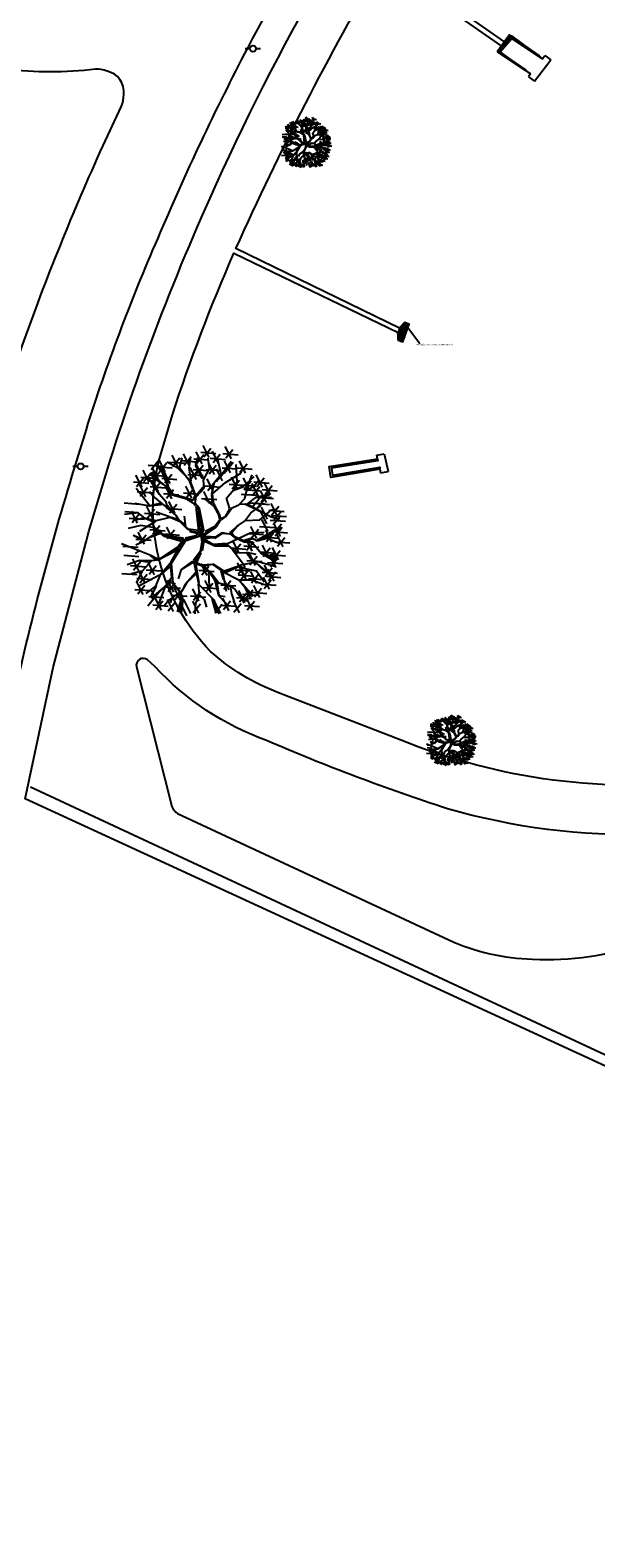
# Model space of a CAD drawing. Extents: x 403842 to 404414, y 7537513 to 7537989.
# Drawn here: x 403958 to 404003, y 7537631 to 7537751 of the extents above; entities that cross this region are included whole.
import ezdxf

# ---------------------------------------------------------------- set-up
doc = ezdxf.new("R2010")
doc.units = 0
doc.header["$LTSCALE"] = 2
doc.layers.add('A - ESTRUTURAS', color=1, linetype='Continuous', lineweight=25)
for name, color, linetype in [('A-ANOTACAO', 7, 'Continuous'), ('AGUA-REDE', 4, 'Continuous'), ('ARBOLES', 3, 'Continuous'), ('D-CADASTRO', 3, 'Continuous'), ('MOD-ALA', 164, 'Continuous'), ('SIM-POSTE', 170, 'Continuous'), ('T - CALÇADA', 6, 'Continuous'), ('T - CERCA', 7, 'Continuous'), ('T - FUNDO_GUIA', 1, 'Continuous'), ('T - FUNDO_GUIA_CANTEIRO', 10, 'Continuous'), ('T-ALA', 170, 'Continuous')]:
    doc.layers.add(name, color=color, linetype=linetype)
doc.styles.add('ARIAL', font='arial.ttf')
doc.linetypes.add('FENCELINE2', pattern='A,6.35,-2.54,[132,ltypeshp.shx,S=2.54,R=0,X=-2.54,Y=0],-2.54,25.4', length=36.83)
picture_1 = doc.add_image_def('image1.jpg', size_in_pixel=(24030, 23609))

# ---------------------------------------------------------------- blocks, each defined once
blk = doc.blocks.new('POSTE')
for p, q in [((-0.033, 0), (-0.084, 0)), ((0.033, 0), (0.081, 0))]:
    blk.add_line(p, q)
blk.add_circle((0, 0), 0.0325)
blk = doc.blocks.new('arvore')
at = {"layer": 'ARBOLES', "color": 83}
for p, q in [((506839.26, 7505707.276), (506838.92, 7505707.952)), ((506840.502, 7505707.208), (506840.162, 7505707.884)), ((506836.01, 7505706.603), (506836.408, 7505707.085)), ((506836.807, 7505706.467), (506836.467, 7505707.143)), ((506837.523, 7505706.726), (506837.183, 7505707.401)), ((506837.218, 7505706.766), (506837.615, 7505707.248)), ((506837.688, 7505707.101), (506838.539, 7505707.034)), ((506838.159, 7505706.811), (506837.819, 7505707.487)), ((506837.854, 7505706.852), (506838.251, 7505707.333)), ((506838.137, 7505706.695), (506838.231, 7505707.319)), ((506838.397, 7505707.207), (506839.248, 7505707.141)), ((506838.868, 7505706.918), (506838.528, 7505707.593)), ((506838.563, 7505706.958), (506838.96, 7505707.44)), ((506838.789, 7505707.566), (506839.64, 7505707.499)), ((506838.955, 7505707.317), (506839.352, 7505707.798)), ((506839.322, 7505707.237), (506840.173, 7505707.17)), ((506839.793, 7505706.947), (506839.453, 7505707.623)), ((506839.488, 7505706.988), (506839.885, 7505707.469)), ((506840.031, 7505707.498), (506840.882, 7505707.431)), ((506840.451, 7505706.411), (506840.111, 7505707.086)), ((506840.196, 7505707.249), (506840.594, 7505707.73)), ((506841.291, 7505706.407), (506840.951, 7505707.083)), ((506835.506, 7505705.617), (506835.166, 7505706.293)), ((506835.439, 7505706.182), (506836.29, 7505706.115)), ((506835.91, 7505705.892), (506835.57, 7505706.568)), ((506835.605, 7505705.933), (506836.002, 7505706.414)), ((506835.845, 7505706.852), (506836.695, 7505706.786)), ((506835.969, 7505706.298), (506836.82, 7505706.231)), ((506836.44, 7505706.008), (506836.1, 7505706.683)), ((506836.135, 7505706.048), (506836.532, 7505706.53)), ((506836.336, 7505706.757), (506837.187, 7505706.69)), ((506836.502, 7505706.508), (506836.9, 7505706.989)), ((506837.079, 7505705.822), (506836.739, 7505706.498)), ((506836.774, 7505705.863), (506837.171, 7505706.344)), ((506837.052, 7505707.016), (506837.903, 7505706.949)), ((506838.074, 7505706.327), (506838.924, 7505706.26)), ((506838.544, 7505706.037), (506838.204, 7505706.713)), ((506838.239, 7505706.078), (506838.637, 7505706.559)), ((506838.37, 7505706.612), (506839.22, 7505706.545)), ((506838.84, 7505706.322), (506838.5, 7505706.997)), ((506838.535, 7505706.362), (506838.933, 7505706.844)), ((506839.089, 7505706.61), (506839.94, 7505706.544)), ((506839.56, 7505706.32), (506839.22, 7505706.996)), ((506839.254, 7505706.361), (506839.652, 7505706.843)), ((506840.004, 7505705.962), (506839.664, 7505706.637)), ((506839.981, 7505706.701), (506840.831, 7505706.634)), ((506840.146, 7505706.451), (506840.544, 7505706.933)), ((506840.82, 7505706.697), (506841.671, 7505706.63)), ((506840.985, 7505706.448), (506841.383, 7505706.929)), ((506841.033, 7505706.407), (506841.147, 7505706.705)), ((506842.238, 7505705.622), (506841.898, 7505706.298)), ((506835.036, 7505705.907), (506835.886, 7505705.84)), ((506835.201, 7505705.658), (506835.599, 7505706.139)), ((506835.243, 7505705.368), (506836.094, 7505705.302)), ((506835.714, 7505705.079), (506835.374, 7505705.754)), ((506835.409, 7505705.119), (506835.806, 7505705.601)), ((506835.952, 7505705.648), (506836.803, 7505705.581)), ((506836.118, 7505705.399), (506836.516, 7505705.88)), ((506836.608, 7505706.112), (506837.459, 7505706.045)), ((506837.182, 7505704.97), (506836.842, 7505705.645)), ((506836.877, 7505705.011), (506837.275, 7505705.492)), ((506838.294, 7505705.004), (506837.954, 7505705.679)), ((506837.989, 7505705.044), (506838.386, 7505705.526)), ((506839.307, 7505704.697), (506838.967, 7505705.373)), ((506839.024, 7505705.687), (506839.874, 7505705.62)), ((506839.494, 7505705.397), (506839.154, 7505706.073)), ((506839.189, 7505705.438), (506839.587, 7505705.919)), ((506840.389, 7505705.781), (506841.239, 7505705.714)), ((506840.859, 7505705.491), (506840.519, 7505706.166)), ((506841.044, 7505705.743), (506841.895, 7505705.676)), ((506841.515, 7505705.453), (506841.175, 7505706.129)), ((506841.21, 7505705.494), (506841.607, 7505705.975)), ((506841.247, 7505705.487), (506842.098, 7505705.42)), ((506841.367, 7505705.448), (506841.767, 7505705.671)), ((506842.007, 7505705.141), (506841.667, 7505705.816)), ((506841.702, 7505705.181), (506842.1, 7505705.663)), ((506841.767, 7505705.671), (506842.019, 7505705.994)), ((506841.767, 7505705.912), (506842.618, 7505705.845)), ((506841.932, 7505705.663), (506842.33, 7505706.144)), ((506842.476, 7505704.756), (506842.136, 7505705.432)), ((506842.223, 7505705.479), (506843.074, 7505705.412)), ((506842.694, 7505705.189), (506842.354, 7505705.864)), ((506842.389, 7505705.23), (506842.786, 7505705.711)), ((506834.511, 7505704.739), (506835.362, 7505704.672)), ((506836.116, 7505703.869), (506835.776, 7505704.544)), ((506836.712, 7505705.26), (506837.562, 7505705.193)), ((506837.352, 7505704.148), (506837.012, 7505704.823)), ((506837.047, 7505704.188), (506837.445, 7505704.67)), ((506837.823, 7505705.294), (506838.674, 7505705.227)), ((506838.836, 7505704.987), (506839.687, 7505704.92)), ((506841.059, 7505705.231), (506841.91, 7505705.165)), ((506841.498, 7505704.75), (506842.349, 7505704.683)), ((506841.664, 7505704.5), (506842.061, 7505704.982)), ((506841.794, 7505704.719), (506842.645, 7505704.652)), ((506841.96, 7505704.469), (506842.357, 7505704.951)), ((506842.642, 7505705.151), (506842.041, 7505705.081)), ((506842.171, 7505704.797), (506842.569, 7505705.278)), ((506842.534, 7505703.827), (506842.194, 7505704.503)), ((506843.071, 7505704.035), (506842.731, 7505704.71)), ((506842.766, 7505704.075), (506843.164, 7505704.557)), ((506835.255, 7505703.602), (506834.915, 7505704.278)), ((506836.281, 7505703.708), (506835.357, 7505703.139)), ((506835.645, 7505704.158), (506836.496, 7505704.092)), ((506835.811, 7505703.909), (506836.209, 7505704.391)), ((506836.882, 7505704.438), (506837.732, 7505704.371)), ((506842.488, 7505703.573), (506842.148, 7505704.248)), ((506842.555, 7505703.136), (506842.215, 7505703.811)), ((506842.6, 7505704.325), (506843.451, 7505704.258)), ((506842.682, 7505703.781), (506843.533, 7505703.714)), ((506842.728, 7505704.035), (506843.579, 7505703.969)), ((506842.848, 7505703.531), (506843.245, 7505704.013)), ((506842.894, 7505703.786), (506843.292, 7505704.268)), ((506835.637, 7505702.429), (506835.297, 7505703.105)), ((506835.332, 7505702.47), (506835.729, 7505702.951)), ((506835.943, 7505703.25), (506836.794, 7505703.183)), ((506836.414, 7505702.96), (506836.074, 7505703.636)), ((506836.109, 7505703.001), (506836.506, 7505703.482)), ((506836.756, 7505703.004), (506837.606, 7505702.937)), ((506837.226, 7505702.714), (506836.886, 7505703.39)), ((506836.921, 7505702.755), (506837.319, 7505703.236)), ((506841.929, 7505702.744), (506841.589, 7505703.419)), ((506842.084, 7505703.426), (506842.935, 7505703.359)), ((506842.303, 7505702.825), (506843.153, 7505702.758)), ((506842.774, 7505702.535), (506842.433, 7505703.211)), ((506842.468, 7505702.576), (506842.866, 7505703.057)), ((506842.785, 7505703.141), (506843.636, 7505703.074)), ((506842.915, 7505703.095), (506843.313, 7505703.576)), ((506843.256, 7505702.851), (506842.916, 7505703.526)), ((506842.951, 7505702.892), (506843.349, 7505703.373)), ((506843.4, 7505702.277), (506843.059, 7505702.953)), ((506835.352, 7505702.064), (506834.365, 7505702.451)), ((506834.439, 7505702.329), (506835.29, 7505702.262)), ((506835.324, 7505702.064), (506835.119, 7505701.918)), ((506840.464, 7505702.226), (506841.315, 7505702.159)), ((506840.935, 7505701.936), (506840.595, 7505702.612)), ((506840.629, 7505701.977), (506841.027, 7505702.458)), ((506841.194, 7505702.337), (506842.045, 7505702.27)), ((506841.665, 7505702.047), (506841.325, 7505702.723)), ((506841.359, 7505702.088), (506841.757, 7505702.569)), ((506842.119, 7505701.999), (506842.97, 7505701.932)), ((506842.59, 7505701.709), (506842.25, 7505702.384)), ((506842.285, 7505701.749), (506842.682, 7505702.231)), ((506843.147, 7505701.562), (506842.806, 7505702.238)), ((506842.841, 7505701.603), (506843.239, 7505702.084)), ((506842.929, 7505702.567), (506843.78, 7505702.5)), ((506843.094, 7505702.318), (506843.492, 7505702.799)), ((506834.479, 7505701.817), (506835.33, 7505701.75)), ((506834.865, 7505701.233), (506835.716, 7505701.166)), ((506835.336, 7505700.943), (506834.996, 7505701.618)), ((506835.031, 7505700.983), (506835.428, 7505701.465)), ((506836.206, 7505700.715), (506835.865, 7505701.39)), ((506835.9, 7505700.755), (506836.298, 7505701.237)), ((506839.159, 7505700.68), (506838.819, 7505701.355)), ((506838.853, 7505700.72), (506839.251, 7505701.202)), ((506841.182, 7505700.713), (506840.842, 7505701.389)), ((506840.877, 7505700.754), (506841.274, 7505701.236)), ((506841.378, 7505701.527), (506842.229, 7505701.46)), ((506841.849, 7505701.237), (506841.509, 7505701.913)), ((506841.543, 7505701.278), (506841.941, 7505701.759)), ((506841.592, 7505701.603), (506842.303, 7505701.031)), ((506842.703, 7505700.579), (506842.362, 7505701.255)), ((506842.531, 7505701.416), (506843.381, 7505701.35)), ((506842.676, 7505701.852), (506843.526, 7505701.785)), ((506842.696, 7505701.167), (506843.094, 7505701.649)), ((506834.375, 7505700.8), (506835.226, 7505700.734)), ((506835.221, 7505700.525), (506836.071, 7505700.458)), ((506835.569, 7505699.616), (506835.229, 7505700.291)), ((506835.692, 7505700.235), (506835.351, 7505700.911)), ((506835.386, 7505700.276), (506835.784, 7505700.757)), ((506835.735, 7505701.005), (506836.585, 7505700.938)), ((506837.276, 7505699.754), (506836.936, 7505700.429)), ((506838.688, 7505700.97), (506839.539, 7505700.903)), ((506839.383, 7505699.726), (506839.043, 7505700.401)), ((506839.223, 7505700.9), (506839.262, 7505700.056)), ((506840.383, 7505699.877), (506840.043, 7505700.552)), ((506840.078, 7505699.917), (506840.475, 7505700.399)), ((506840.711, 7505701.003), (506841.562, 7505700.937)), ((506840.886, 7505700.719), (506841.736, 7505700.652)), ((506841.356, 7505700.429), (506841.016, 7505701.105)), ((506841.051, 7505700.47), (506841.449, 7505700.951)), ((506841.463, 7505700.518), (506842.314, 7505700.451)), ((506841.934, 7505700.228), (506841.594, 7505700.903)), ((506841.628, 7505700.268), (506842.026, 7505700.75)), ((506842.232, 7505700.869), (506843.082, 7505700.802)), ((506842.637, 7505699.916), (506842.297, 7505700.591)), ((506842.303, 7505701.031), (506842.733, 7505700.778)), ((506842.332, 7505699.956), (506842.729, 7505700.438)), ((506842.397, 7505700.62), (506842.795, 7505701.101)), ((506842.423, 7505700.645), (506843.274, 7505700.578)), ((506842.894, 7505700.355), (506842.554, 7505701.03)), ((506842.588, 7505700.395), (506842.986, 7505700.877)), ((506835.098, 7505699.906), (506835.949, 7505699.839)), ((506835.264, 7505699.657), (506835.661, 7505700.138)), ((506835.833, 7505698.984), (506836.23, 7505699.465)), ((506835.883, 7505699.515), (506836.733, 7505699.448)), ((506836.353, 7505699.225), (506836.013, 7505699.901)), ((506836.805, 7505700.043), (506837.656, 7505699.977)), ((506836.97, 7505699.794), (506837.368, 7505700.276)), ((506837.184, 7505699.591), (506838.035, 7505699.524)), ((506837.655, 7505699.301), (506837.315, 7505699.977)), ((506837.35, 7505699.342), (506837.747, 7505699.823)), ((506838.221, 7505699.543), (506839.072, 7505699.476)), ((506838.692, 7505699.253), (506838.352, 7505699.928)), ((506838.387, 7505699.294), (506838.784, 7505699.775)), ((506838.912, 7505700.016), (506839.763, 7505699.949)), ((506839.078, 7505699.766), (506839.475, 7505700.248)), ((506839.912, 7505700.167), (506840.763, 7505700.1)), ((506840.788, 7505699.456), (506841.639, 7505699.389)), ((506841.259, 7505699.166), (506840.919, 7505699.841)), ((506840.954, 7505699.206), (506841.351, 7505699.688)), ((506841.133, 7505699.645), (506841.983, 7505699.578)), ((506841.298, 7505699.395), (506841.696, 7505699.877)), ((506841.633, 7505699.742), (506842.484, 7505699.676)), ((506842.104, 7505699.452), (506841.764, 7505700.128)), ((506841.799, 7505699.493), (506842.196, 7505699.975)), ((506842.166, 7505700.205), (506843.017, 7505700.139)), ((506836.115, 7505699.039), (506836.965, 7505698.972)), ((506836.586, 7505698.749), (506836.245, 7505699.424)), ((506836.28, 7505698.789), (506836.678, 7505699.271)), ((506837.267, 7505698.668), (506836.927, 7505699.344)), ((506836.962, 7505698.709), (506837.359, 7505699.19)), ((506837.165, 7505699.398), (506837.079, 7505699.157)), ((506838.017, 7505698.436), (506837.676, 7505699.112)), ((506837.832, 7505699.348), (506838.21, 7505698.562)), ((506838.679, 7505698.576), (506838.339, 7505699.251)), ((506838.373, 7505698.616), (506838.771, 7505699.098)), ((506839.521, 7505699.314), (506839.805, 7505698.546)), ((506839.601, 7505698.598), (506839.998, 7505699.08)), ((506839.9, 7505699.032), (506840.75, 7505698.965)), ((506840.065, 7505698.782), (506840.463, 7505699.264)), ((506840.155, 7505699.179), (506840.339, 7505698.714)), ((506840.954, 7505698.588), (506840.614, 7505699.263)), ((506840.649, 7505698.628), (506841.047, 7505699.11)), ((506841.231, 7505699.012), (506842.082, 7505698.945)), ((506841.702, 7505698.722), (506841.362, 7505699.398)), ((506841.397, 7505698.763), (506841.794, 7505699.244))]:
    blk.add_line(p, q, dxfattribs=at)
at = {"layer": 'ARBOLES', "color": 27}
for p, q in [((506837.61, 7505706.691), (506837.743, 7505707.247)), ((506838.521, 7505706.823), (506838.626, 7505707.298)), ((506839.281, 7505706.645), (506839.21, 7505707.246)), ((506839.942, 7505706.347), (506839.728, 7505707.236)), ((506839.955, 7505706.333), (506840.501, 7505707.072)), ((506840.051, 7505706.372), (506840.541, 7505707.03)), ((506836.487, 7505705.215), (506835.813, 7505706.222)), ((506835.97, 7505706.395), (506836.194, 7505706.106)), ((506836.01, 7505706.434), (506836.143, 7505706.244)), ((506836.209, 7505706.198), (506836.078, 7505706.477)), ((506836.959, 7505705.561), (506836.209, 7505706.198)), ((506836.65, 7505706.436), (506836.41, 7505706.714)), ((506836.494, 7505706.74), (506836.689, 7505706.423)), ((506836.561, 7505706.75), (506836.731, 7505706.436)), ((506836.961, 7505705.639), (506836.65, 7505706.436)), ((506836.731, 7505706.436), (506836.976, 7505705.681)), ((506837.512, 7505706.679), (506836.907, 7505707.005)), ((506838.208, 7505705.984), (506837.512, 7505706.679)), ((506838.179, 7505705.929), (506837.61, 7505706.691)), ((506838.259, 7505705.957), (506838.137, 7505706.695)), ((506838.875, 7505706.095), (506838.521, 7505706.823)), ((506838.943, 7505706.107), (506838.561, 7505706.809)), ((506838.942, 7505706.025), (506839.281, 7505706.645)), ((506839.566, 7505705.905), (506839.942, 7505706.347)), ((506839.648, 7505705.931), (506840.051, 7505706.372)), ((506840.608, 7505706.987), (506840.092, 7505706.384)), ((506840.177, 7505705.879), (506841.033, 7505706.407)), ((506840.832, 7505705.921), (506840.769, 7505706.876)), ((506841.181, 7505705.669), (506841.778, 7505706.216)), ((506841.354, 7505705.462), (506841.67, 7505706.3)), ((506835.917, 7505704.586), (506835.187, 7505705.539)), ((506836.104, 7505705.14), (506835.932, 7505705.348)), ((506836.423, 7505705.358), (506836.083, 7505706.034)), ((506836.194, 7505706.106), (506836.866, 7505705.63)), ((506837.195, 7505705.174), (506836.959, 7505705.561)), ((506837.251, 7505705.2), (506836.961, 7505705.639)), ((506838.479, 7505705.149), (506838.179, 7505705.929)), ((506838.531, 7505705.095), (506838.208, 7505705.984)), ((506838.933, 7505705.618), (506838.529, 7505705.148)), ((506838.555, 7505705.093), (506838.987, 7505705.562)), ((506838.987, 7505705.562), (506838.942, 7505706.025)), ((506839.403, 7505705.24), (506839.566, 7505705.905)), ((506839.457, 7505705.239), (506840.177, 7505705.879)), ((506840.229, 7505704.993), (506840.633, 7505705.489)), ((506840.548, 7505705.355), (506840.687, 7505705.46)), ((506840.554, 7505705.531), (506840.952, 7505706.013)), ((506840.633, 7505705.489), (506840.832, 7505705.921)), ((506840.633, 7505705.489), (506841.181, 7505705.669)), ((506840.687, 7505705.46), (506841.167, 7505705.629)), ((506841.25, 7505704.987), (506841.367, 7505705.448)), ((506835.944, 7505704.557), (506835.129, 7505704.71)), ((506836.56, 7505704.723), (506835.889, 7505704.559)), ((506836.708, 7505704.652), (506835.944, 7505704.557)), ((506836.654, 7505704.681), (506836.104, 7505705.14)), ((506836.86, 7505704.772), (506836.487, 7505705.215)), ((506837.418, 7505704.026), (506836.708, 7505704.652)), ((506836.949, 7505704.457), (506836.86, 7505704.772)), ((506837.191, 7505704.262), (506836.924, 7505704.566)), ((506838.011, 7505704.94), (506837.195, 7505705.174)), ((506837.957, 7505705.024), (506837.251, 7505705.2)), ((506838.362, 7505704.878), (506837.957, 7505705.024)), ((506838.359, 7505704.715), (506838.011, 7505704.94)), ((506838.493, 7505704.576), (506838.359, 7505704.715)), ((506838.376, 7505704.863), (506838.479, 7505705.149)), ((506838.482, 7505704.702), (506838.531, 7505705.095)), ((506838.722, 7505704.423), (506838.482, 7505704.702)), ((506838.682, 7505703.131), (506838.532, 7505704.536)), ((506838.532, 7505704.536), (506838.692, 7505704.313)), ((506839.433, 7505704.709), (506839.002, 7505704.962)), ((506839.002, 7505704.962), (506839.565, 7505704.516)), ((506839.446, 7505704.695), (506839.402, 7505705.214)), ((506839.501, 7505704.749), (506839.457, 7505705.239)), ((506839.856, 7505704.074), (506839.501, 7505704.749)), ((506839.775, 7505704.104), (506839.513, 7505704.625)), ((506840.421, 7505704.404), (506840.229, 7505704.993)), ((506840.462, 7505704.416), (506840.929, 7505704.626)), ((506840.929, 7505704.626), (506841.25, 7505704.987)), ((506840.943, 7505704.666), (506841.407, 7505704.684)), ((506842.633, 7505703.993), (506841.257, 7505704.674)), ((506841.407, 7505704.684), (506841.864, 7505705.043)), ((506841.42, 7505704.671), (506842.727, 7505703.951)), ((506841.601, 7505704.177), (506842.181, 7505704.602)), ((506841.864, 7505705.043), (506842.749, 7505705.067)), ((506841.877, 7505705.056), (506842.616, 7505705.233)), ((506842.006, 7505705.046), (506842.856, 7505704.979)), ((506835.282, 7505704.189), (506834.518, 7505704.095)), ((506835.282, 7505704.189), (506834.535, 7505704.245)), ((506834.784, 7505703.892), (506835.635, 7505703.825)), ((506834.95, 7505703.643), (506835.347, 7505704.124)), ((506835.644, 7505703.897), (506835.001, 7505703.731)), ((506835.657, 7505703.883), (506835.282, 7505704.189)), ((506836.171, 7505703.654), (506835.631, 7505703.883)), ((506836.282, 7505703.734), (506835.657, 7505703.883)), ((506837.089, 7505703.923), (506836.282, 7505703.734)), ((506837.049, 7505703.965), (506836.291, 7505704.225)), ((506837.522, 7505703.806), (506837.075, 7505703.938)), ((506837.669, 7505703.653), (506837.089, 7505703.923)), ((506837.629, 7505703.695), (506837.418, 7505704.026)), ((506837.926, 7505703.525), (506837.589, 7505703.764)), ((506838.043, 7505703.265), (506837.629, 7505703.695)), ((506837.963, 7505703.402), (506837.88, 7505703.989)), ((506838.751, 7505703.197), (506838.624, 7505704.275)), ((506838.624, 7505704.275), (506838.797, 7505703.4)), ((506838.692, 7505704.313), (506838.877, 7505703.345)), ((506838.969, 7505703.22), (506838.722, 7505704.423)), ((506839.585, 7505703.44), (506839.865, 7505703.815)), ((506839.652, 7505703.397), (506839.919, 7505703.814)), ((506839.865, 7505703.815), (506839.775, 7505704.104)), ((506839.919, 7505703.814), (506839.856, 7505704.074)), ((506839.96, 7505703.8), (506840.195, 7505703.972)), ((506839.961, 7505703.881), (506840.167, 7505703.973)), ((506840.167, 7505703.973), (506840.421, 7505704.404)), ((506840.195, 7505703.972), (506840.516, 7505704.416)), ((506840.824, 7505703.429), (506841.293, 7505703.747)), ((506841.252, 7505703.734), (506841.601, 7505704.177)), ((506841.293, 7505703.747), (506842.098, 7505703.8)), ((506842.098, 7505703.8), (506842.748, 7505704.345)), ((506842.727, 7505703.951), (506843.188, 7505703.834)), ((506842.748, 7505704.345), (506842.981, 7505704.382)), ((506835.433, 7505703.478), (506834.722, 7505703.3)), ((506835.69, 7505702.658), (506835.016, 7505702.914)), ((506835.58, 7505702.602), (506835.044, 7505702.913)), ((506836.101, 7505703.371), (506835.433, 7505703.478)), ((506836.23, 7505702.986), (506835.69, 7505702.658)), ((506836.541, 7505703.021), (506836.006, 7505702.825)), ((506836.383, 7505703.242), (506836.101, 7505703.371)), ((506836.462, 7505703.104), (506836.23, 7505702.986)), ((506836.759, 7505702.908), (506836.383, 7505703.242)), ((506836.758, 7505702.853), (506836.462, 7505703.104)), ((506837.719, 7505702.577), (506836.758, 7505702.853)), ((506837.829, 7505702.765), (506836.759, 7505702.908)), ((506837.774, 7505702.685), (506836.962, 7505702.863)), ((506838.815, 7505702.905), (506837.897, 7505702.694)), ((506838.815, 7505702.905), (506837.91, 7505702.601)), ((506838.499, 7505702.9), (506837.913, 7505702.763)), ((506838.097, 7505703.263), (506837.963, 7505703.402)), ((506838.299, 7505703.137), (506838.043, 7505703.265)), ((506838.668, 7505703.198), (506838.097, 7505703.263)), ((506838.623, 7505703.022), (506838.176, 7505703.126)), ((506838.666, 7505703.089), (506838.299, 7505703.137)), ((506838.667, 7505703.062), (506838.499, 7505702.9)), ((506838.637, 7505702.928), (506838.747, 7505702.979)), ((506838.917, 7505703.247), (506838.667, 7505703.062)), ((506838.747, 7505702.979), (506838.917, 7505703.247)), ((506838.877, 7505703.345), (506838.751, 7505703.197)), ((506838.801, 7505702.922), (506838.847, 7505702.539)), ((506838.801, 7505702.922), (506838.917, 7505702.579)), ((506838.815, 7505702.905), (506839.652, 7505703.397)), ((506838.815, 7505702.905), (506838.969, 7505703.22)), ((506838.815, 7505702.905), (506839.627, 7505702.839)), ((506838.879, 7505702.813), (506839.559, 7505702.8)), ((506838.99, 7505702.92), (506839.637, 7505703.357)), ((506839.034, 7505703.15), (506839.585, 7505703.44)), ((506839.572, 7505702.758), (506839.999, 7505703.037)), ((506839.627, 7505702.839), (506840, 7505703.091)), ((506839.999, 7505703.037), (506840.407, 7505703.002)), ((506840, 7505703.091), (506840.149, 7505703.047)), ((506840.149, 7505703.047), (506840.421, 7505703.015)), ((506840.247, 7505702.446), (506841.552, 7505703.06)), ((506840.88, 7505703.483), (506840.408, 7505703.056)), ((506840.421, 7505703.015), (506840.662, 7505702.82)), ((506840.448, 7505702.987), (506840.824, 7505703.429)), ((506840.531, 7505703.067), (506840.664, 7505702.874)), ((506840.662, 7505702.82), (506841.229, 7505702.563)), ((506840.664, 7505702.874), (506841.19, 7505702.633)), ((506841.458, 7505703.034), (506842.309, 7505702.967)), ((506841.552, 7505703.06), (506842.343, 7505703.1)), ((506841.624, 7505702.784), (506842.021, 7505703.266)), ((506841.939, 7505702.659), (506843.262, 7505703.424)), ((506842.254, 7505702.72), (506843.233, 7505703.341)), ((506835.676, 7505702.616), (506835.154, 7505702.378)), ((506835.166, 7505702.719), (506836.017, 7505702.652)), ((506836, 7505701.806), (506835.352, 7505702.064)), ((506837.495, 7505702.28), (506836.364, 7505701.541)), ((506837.45, 7505702.077), (506836.445, 7505701.565)), ((506837.491, 7505702.199), (506837.079, 7505701.961)), ((506837.533, 7505702.184), (506837.081, 7505701.377)), ((506837.91, 7505702.601), (506837.136, 7505701.348)), ((506837.87, 7505702.722), (506837.524, 7505702.307)), ((506837.524, 7505702.307), (506837.533, 7505702.184)), ((506837.897, 7505702.694), (506837.59, 7505702.267)), ((506838.756, 7505702.024), (506838.391, 7505701.514)), ((506838.823, 7505702.039), (506838.446, 7505701.485)), ((506838.847, 7505702.539), (506838.756, 7505702.024)), ((506838.917, 7505702.579), (506838.823, 7505702.039)), ((506838.985, 7505702.702), (506838.863, 7505702.05)), ((506839.559, 7505702.8), (506838.917, 7505702.717)), ((506838.997, 7505702.606), (506839.577, 7505702.336)), ((506839.012, 7505702.701), (506839.578, 7505702.363)), ((506840.206, 7505702.46), (506839.497, 7505702.42)), ((506839.577, 7505702.336), (506840.326, 7505702.335)), ((506839.578, 7505702.363), (506840.259, 7505702.404)), ((506840.259, 7505702.404), (506840.808, 7505701.945)), ((506840.554, 7505702.154), (506841.245, 7505701.242)), ((506841.19, 7505702.633), (506841.656, 7505702.787)), ((506841.229, 7505702.563), (506841.691, 7505702.5)), ((506841.284, 7505702.617), (506841.696, 7505702.745)), ((506841.679, 7505702.541), (506841.284, 7505702.617)), ((506841.354, 7505701.989), (506841.869, 7505701.87)), ((506841.656, 7505702.787), (506841.952, 7505702.617)), ((506841.691, 7505702.5), (506842.184, 7505701.905)), ((506841.952, 7505702.617), (506842.486, 7505702.758)), ((506842.486, 7505702.758), (506843.242, 7505702.47)), ((506835.369, 7505701.517), (506834.671, 7505701.273)), ((506835.951, 7505701.413), (506835.355, 7505701.503)), ((506836.022, 7505701.504), (506835.369, 7505701.517)), ((506836.034, 7505701.492), (506835.506, 7505700.93)), ((506836.269, 7505701.555), (506835.973, 7505701.806)), ((506836.39, 7505701.594), (506836, 7505701.806)), ((506836.364, 7505701.541), (506836.034, 7505701.492)), ((506837.067, 7505701.336), (506836.497, 7505700.679)), ((506837.092, 7505701.201), (506836.498, 7505700.707)), ((506837.081, 7505701.377), (506837.16, 7505700.543)), ((506837.136, 7505701.348), (506837.236, 7505700.271)), ((506838.337, 7505701.49), (506837.689, 7505701.025)), ((506838.378, 7505701.419), (506837.716, 7505701.024)), ((506838.391, 7505701.514), (506838.48, 7505701.063)), ((506838.583, 7505701.594), (506838.497, 7505701.375)), ((506838.497, 7505701.375), (506838.68, 7505700.296)), ((506838.538, 7505701.333), (506838.836, 7505701.246)), ((506838.581, 7505701.401), (506838.807, 7505701.942)), ((506838.581, 7505701.401), (506838.808, 7505701.274)), ((506838.808, 7505701.274), (506839.435, 7505701.318)), ((506838.836, 7505701.246), (506839.278, 7505700.899)), ((506838.902, 7505701.205), (506839.435, 7505701.317)), ((506838.997, 7505701.19), (506839.304, 7505700.871)), ((506839.435, 7505701.318), (506840.041, 7505700.882)), ((506840.067, 7505700.938), (506839.489, 7505701.317)), ((506840.095, 7505700.937), (506840.918, 7505701.221)), ((506840.148, 7505700.855), (506840.958, 7505701.207)), ((506840.808, 7505701.945), (506841.353, 7505701.962)), ((506840.918, 7505701.221), (506841.349, 7505701.05)), ((506840.931, 7505701.262), (506841.998, 7505701.459)), ((506841.353, 7505701.962), (506841.592, 7505701.603)), ((506841.998, 7505701.459), (506842.932, 7505701.209)), ((506842.007, 7505701.282), (506842.489, 7505700.809)), ((506842.184, 7505701.905), (506842.978, 7505701.467)), ((506843.05, 7505701.671), (506842.251, 7505701.89)), ((506843.002, 7505701.127), (506842.661, 7505701.802)), ((506843.022, 7505701.589), (506842.683, 7505701.719)), ((506842.683, 7505701.719), (506843.006, 7505701.494)), ((506835.478, 7505700.93), (506834.905, 7505700.779)), ((506835.506, 7505700.93), (506835.182, 7505700.269)), ((506836.484, 7505700.693), (506835.327, 7505700.09)), ((506836.497, 7505700.679), (506836.268, 7505700.085)), ((506837.141, 7505700.312), (506836.742, 7505700.037)), ((506837.16, 7505700.543), (506836.853, 7505700.144)), ((506837.06, 7505700.316), (506837.144, 7505700.423)), ((506837.141, 7505700.312), (506837.398, 7505700.022)), ((506837.689, 7505701.025), (506837.528, 7505700.497)), ((506837.774, 7505699.853), (506838.027, 7505700.309)), ((506838.487, 7505700.833), (506837.916, 7505700.202)), ((506838.027, 7505700.309), (506838.513, 7505700.749)), ((506838.48, 7505701.063), (506838.68, 7505700.187)), ((506839.278, 7505700.899), (506839.581, 7505700.39)), ((506839.342, 7505700.775), (506839.7, 7505700.292)), ((506839.358, 7505700.842), (506839.795, 7505700.276)), ((506839.581, 7505700.39), (506839.783, 7505699.566)), ((506839.7, 7505700.292), (506839.795, 7505699.581)), ((506840.071, 7505700.461), (506839.931, 7505700.94)), ((506840.012, 7505700.912), (506840.222, 7505699.805)), ((506840.041, 7505700.882), (506840.917, 7505700.443)), ((506840.917, 7505700.443), (506841.613, 7505700.444)), ((506840.955, 7505700.403), (506841.687, 7505699.504)), ((506841.742, 7505699.53), (506840.995, 7505700.361)), ((506841.349, 7505701.05), (506841.906, 7505700.943)), ((506841.613, 7505700.444), (506842.356, 7505700.172)), ((506841.906, 7505700.943), (506842.343, 7505700.322)), ((506842.436, 7505700.893), (506842.719, 7505700.71)), ((506836.268, 7505700.085), (506835.727, 7505699.674)), ((506836.293, 7505700.083), (506835.983, 7505699.493)), ((506836.853, 7505700.144), (506836.023, 7505699.423)), ((506836.048, 7505699.266), (506836.446, 7505699.747)), ((506836.09, 7505699.382), (506836.327, 7505699.66)), ((506836.366, 7505699.648), (506836.13, 7505699.339)), ((506836.742, 7505700.037), (506836.366, 7505699.648)), ((506836.796, 7505700.061), (506836.453, 7505699.141)), ((506837.774, 7505699.853), (506837.001, 7505699.295)), ((506837.236, 7505700.271), (506837.648, 7505699.785)), ((506837.398, 7505700.022), (506837.622, 7505699.76)), ((506837.622, 7505699.76), (506837.696, 7505699.377)), ((506837.648, 7505699.785), (506837.792, 7505699.333)), ((506837.916, 7505700.202), (506837.774, 7505699.853)), ((506838.708, 7505699.6), (506838.493, 7505699.13)), ((506838.639, 7505700.202), (506838.708, 7505699.6)), ((506838.68, 7505700.187), (506839.521, 7505699.314)), ((506838.747, 7505699.588), (506838.988, 7505699.338)), ((506839.783, 7505699.566), (506840.155, 7505699.179)), ((506839.795, 7505700.276), (506840.459, 7505700.087)), ((506839.808, 7505699.568), (506840.161, 7505699.506)), ((506840.446, 7505700.1), (506840.505, 7505699.65)), ((506840.459, 7505700.087), (506840.714, 7505699.904)), ((506840.505, 7505699.65), (506840.763, 7505698.909)), ((506840.714, 7505699.904), (506841.217, 7505699.159)), ((506840.873, 7505699.684), (506841.396, 7505699.251)), ((506841.314, 7505699.225), (506841.033, 7505699.49)), ((506841.604, 7505699.355), (506841.263, 7505700.03)), ((506837.001, 7505699.295), (506836.735, 7505698.957)), ((506837.696, 7505699.377), (506837.463, 7505698.644)), ((506837.733, 7505699.253), (506837.53, 7505698.631)), ((506837.642, 7505698.629), (506837.733, 7505699.253)), ((506837.792, 7505699.333), (506837.694, 7505698.575)), ((506838.493, 7505699.13), (506838.455, 7505698.53)), ((506838.988, 7505699.338), (506839.105, 7505698.914)), ((506839.413, 7505699.397), (506839.643, 7505698.577)), ((506839.507, 7505699.3), (506839.736, 7505698.589)), ((506839.906, 7505698.558), (506839.566, 7505699.233)), ((506840.371, 7505698.742), (506840.03, 7505699.417))]:
    blk.add_line(p, q, dxfattribs=at)

msp = doc.modelspace()

# ---------------------------------------------------------------- hatches: boundary and pattern name
at = {"layer": 'AGUA-REDE'}
h = msp.add_hatch(dxfattribs=at)
h.set_pattern_fill('GRAVEL', color=253, scale=0.009, angle=-221.42684)
h.set_pattern_definition([(6.5859486769, (5694475.012075, 12922169.566736), (2.732542250077053, 0.33259141832576), [0.0307549296, -3.044743527561]), (323.54290217689, (5694475.042627, 12922169.570264), (-2.208110891301538, 1.643669824421824), [0.0527764248, -5.224864400417]), (271.0836082769, (5694475.085075, 12922169.538903), (-0.050227378855888, 3.398012120403997), [0.0372133368, -3.684125051469]), (45.84685017689, (5694475.189737, 12922169.522764), (-3.196528543888802, -3.276834940625391), [0.0480604068, -4.7579793683164]), (71.40681535689, (5694475.223215, 12922169.557246), (-0.9580516067489, -2.813135680838224), [0.047127033, -4.665582697081]), (135.84685017689, (5694475.238241, 12922169.601914), (3.276834940625391, -3.196528543888802), [0.0480604068, -4.7579793683164]), (176.26740164689, (5694475.2037585, 12922169.6353916), (3.740821234466445, -0.252285020886581), [0.0635574294, -6.292180378282]), (210.82848954689, (5694475.140336, 12922169.639529), (-4.527468284516805, -2.712106858642198), [0.0600047568, -5.9404730941715]), (260.00272679689, (5694475.08881, 12922169.608779), (-0.595094134830489, -3.438308835850918), [0.04822317, -4.774099112884]), (313.8095194769, (5694475.080438, 12922169.561288), (-1.734193927542744, 1.83522274987894), [0.0550541952, -2.6976543255]), (0.97059897689, (5694475.11855, 12922169.521558), (3.72067287676185, 0.070375735368776), [0.0711970128, -7.048509526096]), (277.3872360069, (5694475.021559, 12922169.674222), (0.29229470299519, -2.08722073739212), [0.0243004086, -2.405750924191]), (310.04239557689, (5694475.024683, 12922169.650123), (-1.925746842936455, 2.309139704938169), [0.0462313782, -4.5769175097336]), (3.573161177, (5694475.05443, 12922169.61473), (0.1512561993266, 0.1714045570144), [0.0323288406, -0.2909603797585]), (341.7717516869, (5694475.048274, 12922169.583573), (-1.15953518369514, 0.41347188268488), [0.0174097188, -1.7235560132005]), (70.3745706669, (5694475.06481, 12922169.578127), (-0.28236404091895, -0.66546987038928), [0.0246209058, -1.2064277691]), (169.5369177069, (5694475.07308, 12922169.601318), (-0.81672606969212, 0.11095948398095), [0.0399887694, -1.292966833762]), (300.1382123569, (5694475.033756, 12922169.60858), (-0.1915529147269, 0.4739169556574), [0.0289158426, -0.6939808305145]), (154.9627015109, (5694475.164225, 12922169.490399), (-2.167814168123108, 0.998348322222664), [0.04050792, -4.0102944005285]), (208.9193371169, (5694475.127523, 12922169.507542), (2.34943642069269, 1.28042532977386), [0.0339839046, -3.364399411038]), (71.7717516869, (5694475.003504, 12922169.5743), (-0.41347188268516, -1.159535183696), [0.034819209, -1.7061465230005]), (122.1836208469, (5694475.014396, 12922169.607371), (1.260276972305421, -2.02677566422047), [0.04050792, -4.0102944005286]), (118.0171159569, (5694475.258004, 12922169.59667), (0.55451038641853, -1.09909011066152), [0.039063168, -1.9140960881795]), (73.3483017769, (5694475.239654, 12922169.631155), (-0.806795406091172, -2.64173112422698), [0.0327304908, -3.240323404265]), (205.3745706669, (5694475.153047, 12922169.747216), (-1.0990901106267, -0.5545103864876), [0.034819209, -1.7061465230005]), (155.9271858169, (5694475.121586, 12922169.732295), (2.833284038575319, -1.280712363005013), [0.0383204466, -3.793713838218]), (208.0171159569, (5694475.237035, 12922169.6731), (1.09909011066538, 0.5545103864109), [0.019531584, -1.9336276721795]), (239.8830936509, (5694475.16333, 12922169.73814), (-0.43362024029193, -0.83687442738397), [0.011656314, -1.153979546807]), (304.5369177089, (5694475.15748, 12922169.72806), (-0.3629574717164, 0.625173154994), [0.047127033, -0.895414913016]), (324.58216713689, (5694475.1842, 12922169.689236), (-1.865301769540024, 1.341157436153622), [0.04367403, -4.3237228377]), (82.2632287069, (5694475.08669, 12922169.616744), (-0.1311078416045, -0.49406531336437), [0.0329691492, -0.791259872371]), (131.73038776689, (5694475.091131, 12922169.649413), (-2.611365070743153, 2.914164502443611), [0.0575601084, -5.698440815853]), (199.5185570769, (5694475.052817, 12922169.69237), (1.74441162335269, 0.594807101766656), [0.0235357416, -2.33004530863]), (228.573161177, (5694475.03063, 12922169.6845), (0.020148357688, -0.322660756341), [0.013716, -0.214884]), (258.8295983369, (5694475.18309, 12922169.68107), (0.373175167354765, 1.804856696380527), [0.0317580264, -3.144054669588]), (186.5859486769, (5694475.176938, 12922169.649913), (-2.73254225007816, -0.332591418316192), [0.0615098592, -3.013988597961]), (138.573161177, (5694475.11583, 12922169.64286), (-0.322660756341, -0.020148357688), [0.059436, -0.169164]), (103.8780076769, (5694475.071269, 12922169.682185), (-0.655252176325215, 2.71239389201144), [0.0361448604, -3.5783385051726]), (32.6277652769, (5694475.0626, 12922169.717274), (0.7764293543113, 0.53436202874437), [0.0332846172, -1.6309485034895]), (346.21913653689, (5694475.0906315, 12922169.735221), (4.769248576457136, -1.159822217394389), [0.054193059, -5.3651217980644]), (313.99923991689, (5694475.143265, 12922169.722311), (2.077003041859776, -2.137735148259623), [0.0573326514, -5.6759261810616])])
h.paths.add_polyline_path([(403987.531, 7537726.57), (403987.907, 7537726.434), (403988.418, 7537727.844), (403988.042, 7537727.981), (403987.684, 7537727.579), (403987.513, 7537727.109)])
h = msp.add_hatch(color=3, dxfattribs=at)
h.dxf.hatch_style = 1
h.paths.add_polyline_path([(403988.194, 7537727.79), (403988.102, 7537727.829, 0.1013414), (403988.098, 7537727.809, 0.8159674)])
h.paths.add_polyline_path([(403988.102, 7537727.829), (403988.148, 7537727.809), (403988.184, 7537727.845, 0.5308886)])
h.paths.add_polyline_path([(403988.184, 7537727.845), (403988.148, 7537727.809), (403988.194, 7537727.79, 0.1013414), (403988.198, 7537727.809, 0.1989124)])

# ---------------------------------------------------------------- linework, layer by layer
at = {"layer": 'AGUA-REDE', "color": 3}
msp.add_line((403988.148, 7537727.809), (403989.273, 7537726.324), dxfattribs=at)
msp.add_circle((403988.148, 7537727.809), 0.05, dxfattribs=at)
at = {"layer": 'MOD-ALA'}
for points in [[(403995.602, 7537749.568, 823.74), (403996.609, 7537750.857, 823.688), (403999.069, 7537749.039, 822.861)], [(403998.117, 7537747.831, 822.924), (403995.684, 7537749.581, 823.006), (403996.635, 7537750.661, 823.112), (403999.069, 7537749.039, 822.861)], [(403995.602, 7537749.568, 823.74), (403998.117, 7537747.831, 822.924)]]:
    msp.add_polyline3d(points, dxfattribs=at)
at = {"layer": 'T - CALÇADA'}
for p, q in [((403998.444, 7537747.253, 822.873), (403999.745, 7537748.949, 822.81)), ((403999.069, 7537749.039, 822.861), (403999.247, 7537749.28, 822.861)), ((403999.247, 7537749.28, 822.861), (403999.745, 7537748.949, 822.81)), ((403998.117, 7537747.831, 822.924), (403997.947, 7537747.584, 822.924)), ((403997.947, 7537747.584, 822.924), (403998.444, 7537747.253, 822.873)), ((403985.842, 7537717.405), (403986.435, 7537717.498)), ((403985.889, 7537717.109), (403985.842, 7537717.405)), ((403986.435, 7537717.498), (403986.734, 7537716.088)), ((403986.091, 7537716.291), (403986.141, 7537715.995)), ((403986.141, 7537715.995), (403986.734, 7537716.088))]:
    msp.add_line(p, q, dxfattribs=at)
at = {"layer": 'T - CERCA', "linetype": 'FENCELINE2', "ltscale": 0.25}
msp.add_lwpolyline([(404186.3, 7537684.645), (404110.082, 7537633.401), (404041.681, 7537651.358), (403957.737, 7537689.992), (403959.994, 7537700.466), (403962.618, 7537710.498, -0.034579), (403971.522, 7537735.652, -0.0515574), (403990.813, 7537770.172, -0.0681381), (404027.61, 7537810.143), (404084.107, 7537854.113), (404101.981, 7537850.648), (404142.522, 7537767.819)], format="xyb", close=True, dxfattribs=at)
at = {"layer": 'T - FUNDO_GUIA', "color": 1}
for points in [[(403934.525, 7537591.089), (403955.251, 7537690.544), (403956.619, 7537697.039, -0.0208196), (403961.506, 7537715.772), (403962.635, 7537719.462, -0.0263384), (403968.358, 7537734.714, -0.0202286), (403975.547, 7537749.92, -0.0312493), (403989.591, 7537772.881, -0.0249518), (404001.894, 7537788.507, -0.0220822), (404014.033, 7537801.392, -0.0172112), (404026.483, 7537812.448), (404043.094, 7537825.417), (404087.885, 7537860.195, -0.4140791), (404100.617, 7537858.174), (404188.416, 7537686.39)], [(403953.276, 7537745.21, -0.0837701), (403953.328, 7537734.005, -0.0457454), (403950.166, 7537723.001), (403948.792, 7537718.859, 0.9815589), (403954.611, 7537717.283), (403957.484, 7537726.036, -0.0213944), (403963.974, 7537742.107), (403965.443, 7537745.24, 0.0832844), (403965.617, 7537746.185, 0.3866051), (403964.289, 7537748.046, 0.1000077), (403963.354, 7537748.202, -0.0648028), (403956.157, 7537748.229), (403955.279, 7537748.341, 0.4826074), (403953.191, 7537746.352, 0.0552778), (403953.276, 7537745.21)]]:
    msp.add_lwpolyline(points, format="xyb", dxfattribs=at)
at = {"layer": 'T - FUNDO_GUIA_CANTEIRO', "color": 1}
for points in [[(403958.169, 7537690.95), (404040.558, 7537652.579, 0.0332564), (404043.659, 7537651.565), (404084.438, 7537640.773), (404092.297, 7537639.025, 0.1191677), (404109.085, 7537639.194, 0.0682985), (404123.035, 7537644.269), (404175.538, 7537679.443, 0.3454161), (404179.988, 7537694.883), (404140.948, 7537769.055), (404109.925, 7537832.326, 0.2311537), (404096.305, 7537844.552), (404095.377, 7537844.884, -0.3234151), (404093.538, 7537848.102), (404094.353, 7537852.194)], [(403996.041, 7537750.391), (403986.528, 7537757.019, -0.041051), (404003.553, 7537781.079), (404011.216, 7537775.32)], [(403987.7, 7537727.505), (403974.581, 7537733.884, -0.0265896), (403986.294, 7537756.665), (403995.791, 7537750.049)], [(404013.107, 7537699.368), (404012.855, 7537691.696), (404012.542, 7537691.442, -0.1271098), (403987.71, 7537694.682), (403977.981, 7537698.454, -0.0926561), (403972.545, 7537701.752, -0.2616016), (403968.47, 7537717.111), (403969.511, 7537720.622, -0.0246137), (403974.419, 7537733.518), (403987.552, 7537727.196)], [(403969.925, 7537688.807), (403991.602, 7537678.728, 0.1025134), (403998.279, 7537677.194, 0.0957026), (404007.208, 7537678.45), (404008.485, 7537679.186, 0.2013343), (404009.889, 7537680.651), (404008.71, 7537686.422, 0.3785126), (404007.627, 7537687.137, -0.077061), (403991.477, 7537689.196, -0.0232619), (403977.015, 7537694.636, -0.1190347), (403968.14, 7537700.504), (403967.497, 7537701.09, 0.6954635), (403966.639, 7537700.513), (403969.46, 7537689.384, 0.1110493), (403969.925, 7537688.807)]]:
    msp.add_lwpolyline(points, format="xyb", dxfattribs=at)
msp.add_lwpolyline([(403987.531, 7537726.57), (403987.907, 7537726.434), (403988.418, 7537727.844), (403988.042, 7537727.981), (403987.684, 7537727.579), (403987.513, 7537727.109), (403987.531, 7537726.57)], dxfattribs=at)
at = {"layer": 'T-ALA'}
msp.add_lwpolyline([(403995.461, 7537749.595), (403997.715, 7537748.082), (403997.754, 7537748.149), (403995.602, 7537749.609), (403996.459, 7537750.77), (403998.782, 7537749.243), (403998.816, 7537749.298), (403996.438, 7537750.936), (403995.461, 7537749.595)], dxfattribs=at)
msp.add_lwpolyline([(403986.091, 7537716.291), (403982.169, 7537715.626), (403982.034, 7537716.503), (403985.889, 7537717.109), (403985.912, 7537716.961), (403982.205, 7537716.378), (403982.294, 7537715.8), (403986.066, 7537716.439)], close=True, dxfattribs=at)

# ---------------------------------------------------------------- block references
at = {"layer": 'D-CADASTRO'}
for p, xscale, yscale, zscale in [((186863.441, 4322492.524), 0.4283742313184202, 0.4283742313184202, 0.4283742313184202), ((-319750.486, -3179788.062), 1.427914104394734, 1.427914104394734, 1.427914104394734), ((186875.033, 4322444.821), 0.4283742313184202, 0.4283742313184202, 0.4283742313184202)]:
    msp.add_blockref('arvore', p, dxfattribs=dict(at, xscale=xscale, yscale=yscale, zscale=zscale))
at = {"layer": 'SIM-POSTE', "color": 5, "xscale": 7.500000000000002, "yscale": 7.500000000000002, "zscale": 7.500000000000002, "rotation": 1.517254778876737}
for p in [(403975.94, 7537749.84), (403962.172, 7537716.508)]:
    msp.add_blockref('POSTE', p, dxfattribs=at)

# ---------------------------------------------------------------- texts
at = {"layer": 'A - ESTRUTURAS', "color": 7, "insert": (403991.941, 7537726.266), "char_height": 0.1, "attachment_point": 3, "style": 'ARIAL'}
msp.add_mtext_dynamic_manual_height_columns('PROTEÇÃO DA CANALETA COM PEDRA DE MÃO', width=4.68782, gutter_width=10, heights=[0], dxfattribs=at)

# ---------------------------------------------------------------- referenced raster images: frames only (the image files are external)
at = {"layer": 'A-ANOTACAO'}
image = msp.add_image(picture_1, insert=(403842.469, 7537513.202), size_in_units=(484.784, 476.29), dxfattribs=dict(at, fade=40))
image.dxf.flags = 15

doc.saveas('drawing.dxf')
